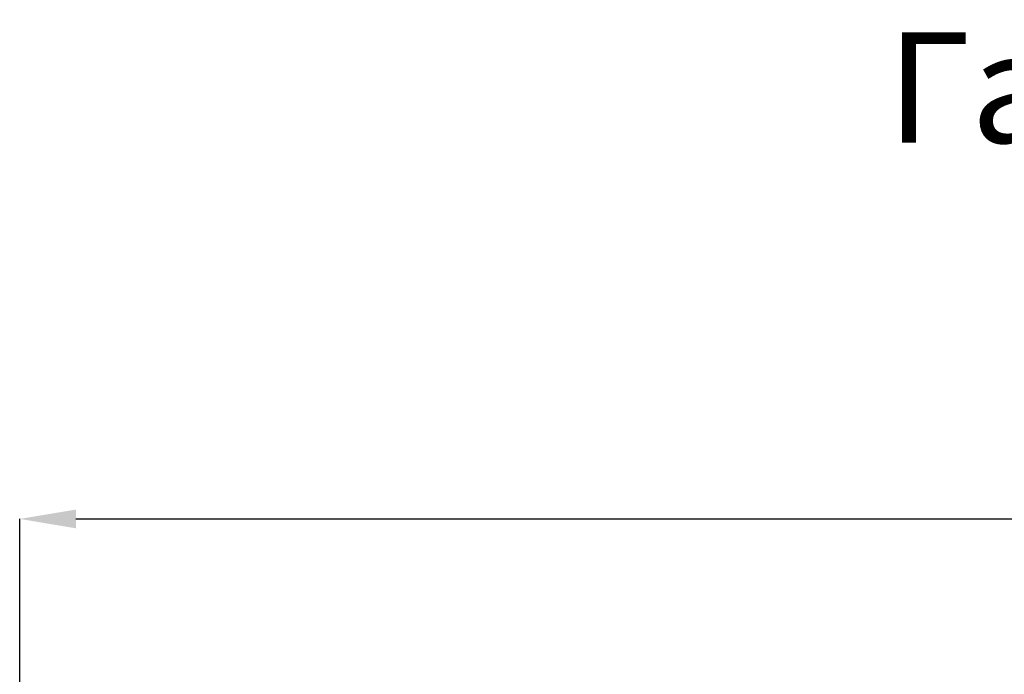
# Model space of a CAD drawing. Units: millimetres. Extents: x -3057 to 14998, y -2807 to 5275.
# Drawn here: x -2766 to -1540, y 4095 to 4910 of the extents above; entities that cross this region are included whole.
import ezdxf

# ---------------------------------------------------------------- set-up
doc = ezdxf.new("R2010")
doc.units = ezdxf.units.MM
doc.header["$PDSIZE"] = -1
doc.layers.add('ЧЕРТЕЖ', color=7, linetype='Continuous')
doc.styles.add('SLDTEXTSTYLE0', font='TXT', dxfattribs={"width": 0.7})
doc.dimstyles.new('SLDDIMSTYLE1', dxfattribs={"dimtxt": 3.5, "dimasz": 3.5, "dimexe": 0, "dimexo": 0.0625, "dimgap": 0.875, "dimtad": 2, "dimdec": 1, "dimlfac": 20, "dimrnd": 1e-09, "dimzin": 12, "dimdsep": 46, "dimtxsty": 'SLDTEXTSTYLE0', "dimsah": 1, "dimcen": 0.09, "dimadec": 0, "dimazin": 3, "dimtfac": 1, "dimtdec": 3, "dimtofl": 0, "dimtmove": 0, "dimatfit": 3, "dimfxl": 1, "dimfrac": 2, "dimtolj": 1, "dimtzin": 12, "dimarcsym": 0})

# ---------------------------------------------------------------- blocks, each defined once
blk = doc.blocks.new('_D_11')
at = {"layer": 'Defpoints', "color": 0, "transparency": 16777216}
for p in [(282.3, 4288.5), (-2765.7, 3512.6), (282.3, 3512.6)]:
    blk.add_point(p, dxfattribs=at)
at = {"layer": 'ЧЕРТЕЖ', "color": 0, "lineweight": -2, "transparency": 16777216}
for p, q in [((-2765.7, 3512.7), (-2765.7, 4288.5)), ((-2695.7, 4288.5), (212.3, 4288.5)), ((282.3, 3512.7), (282.3, 4288.5))]:
    blk.add_line(p, q, dxfattribs=at)
at = {"layer": 'ЧЕРТЕЖ', "color": 0, "transparency": 16777216}
for points in [[(-2695.7, 4300.1), (-2695.7, 4276.8), (-2765.7, 4288.5)], [(212.3, 4300.1), (212.3, 4276.8), (282.3, 4288.5)]]:
    blk.add_solid(points, dxfattribs=at)
at = {"layer": 'ЧЕРТЕЖ', "color": 0, "transparency": 16777216, "insert": (-1273.7, 4359.3), "char_height": 70, "attachment_point": 2, "style": 'SLDTEXTSTYLE0'}
blk.add_mtext('\\A1;3050', dxfattribs=at)

msp = doc.modelspace()

# ---------------------------------------------------------------- texts
at = {"layer": 'ЧЕРТЕЖ', "insert": (-1686.53, 4893.99), "char_height": 137.583, "attachment_point": 1}
msp.add_mtext('Габариты', dxfattribs=at)

# ---------------------------------------------------------------- dimensions: what is measured, and where the dimension line sits
at = {"layer": 'ЧЕРТЕЖ'}
dim = msp.add_linear_dim(base=(282.28, 4288.47), p1=(-2765.72, 3512.64), p2=(282.28, 3512.64), text='3050', dimstyle='SLDDIMSTYLE1', override={"dimtxt": 70, "dimasz": 70, "dimlfac": 1}, dxfattribs=at)
dim.commit()
dim.dimension.update_dxf_attribs({"geometry": '_D_11', "text_midpoint": (-1273.72, 4288.47), "dimtype": 160})

doc.saveas('drawing.dxf')
